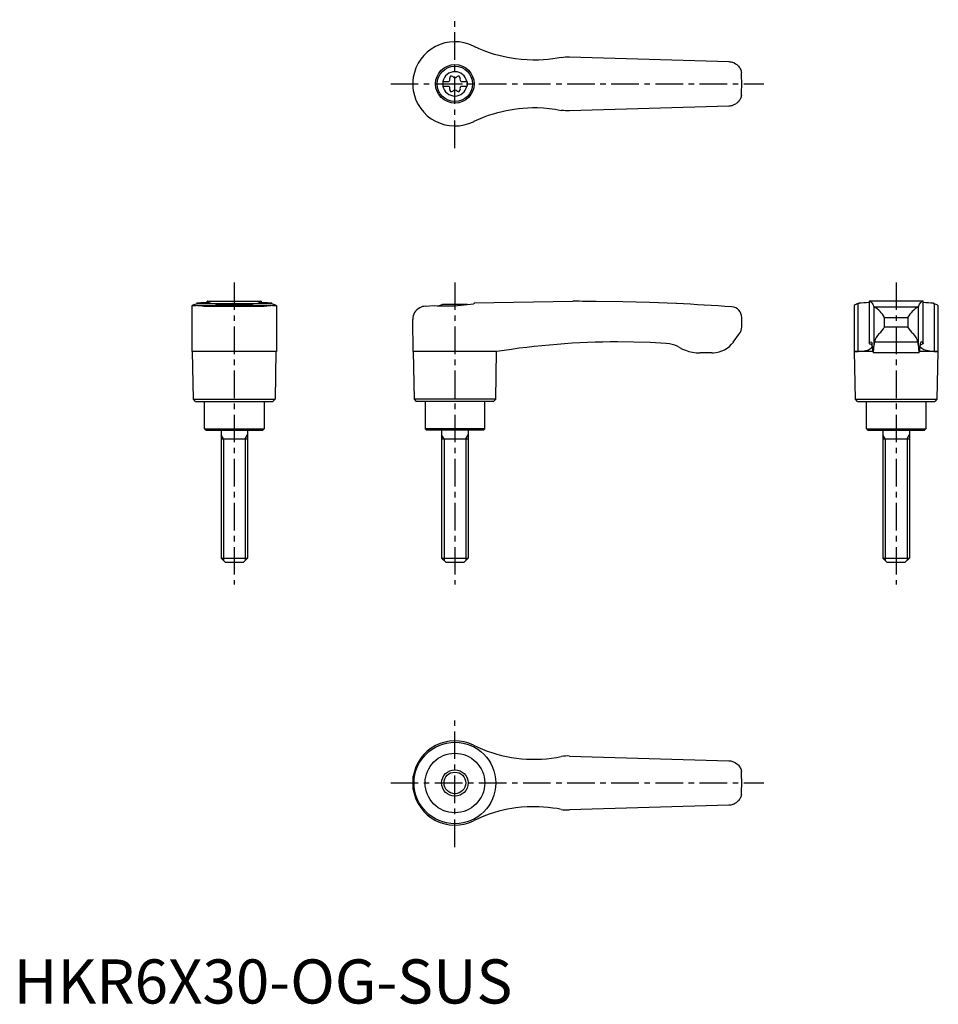
# Model space of a CAD drawing. Extents: x 1 to 210, y 0 to 223.
import ezdxf

# ---------------------------------------------------------------- set-up
doc = ezdxf.new("R2010")
doc.units = 0
doc.header["$LTSCALE"] = 5
doc.linetypes.add('CENTER', pattern=[2, 1.25, -0.25, 0.25, -0.25])
doc.layers.get('0').update_dxf_attribs({"linetype": 'CONTINUOUS'})
doc.layers.add('1', color=1, linetype='CENTER')
doc.layers.add('3', color=3, linetype='CONTINUOUS')
doc.styles.add('STANDARD1', font='txt')

msp = doc.modelspace()

# ---------------------------------------------------------------- linework, layer by layer
for p, q in [((104.2, 217.08), (104.38, 216.99)), ((126, 214.6), (162.09, 213.55)), ((90.45, 208.41), (90.45, 208.59)), ((97.25, 209.03), (98.61, 209.03)), ((97.25, 209.03), (97.25, 207.98)), ((97.25, 207.98), (98.61, 207.98)), ((101.39, 209.03), (102.75, 209.03)), ((101.39, 207.98), (102.75, 207.98)), ((102.75, 209.03), (102.75, 207.98)), ((162.09, 203.45), (126, 202.4)), ((104.38, 200.01), (104.2, 199.92)), ((41.51, 158.67), (41.42, 158.64)), ((41.51, 158.88), (41.51, 158.67)), ((41.51, 158.67), (58.49, 158.67)), ((43.88, 158.99), (43.88, 159.2)), ((43.94, 159.2), (43.88, 159.2)), ((43.94, 159.2), (56.06, 159.2)), ((47.22, 158.5), (52.78, 158.5)), ((56.12, 159.2), (56.06, 159.2)), ((56.12, 159.2), (56.12, 158.99)), ((58.49, 158.67), (58.49, 158.88)), ((58.58, 158.64), (58.49, 158.67)), ((102.78, 158.5), (97.22, 158.5)), ((104.38, 158.67), (104.2, 158.64)), ((104.38, 158.88), (126.71, 159.2)), ((104.38, 158.88), (104.38, 158.67)), ((127.4, 159.2), (126.72, 159.2)), ((191.51, 158.67), (191.42, 158.64)), ((191.42, 147.82), (191.42, 158.64)), ((191.51, 158.67), (191.51, 158.88)), ((206.12, 159.2), (193.88, 159.2)), ((193.88, 159.2), (193.88, 149.66)), ((206.12, 149.66), (206.12, 159.2)), ((208.49, 158.88), (208.49, 158.67)), ((208.58, 158.64), (208.58, 147.82)), ((40.45, 147.82), (40.45, 158.21)), ((41.69, 158.22), (58.31, 158.22)), ((43.19, 158.1), (56.81, 158.1)), ((59.55, 158.21), (59.55, 147.82)), ((93.3, 158.1), (95.3, 158.22)), ((190.45, 158.22), (190.45, 147.82)), ((194.95, 157.98), (194.95, 149.07)), ((195, 157.95), (205, 157.95)), ((205.05, 149.07), (205.05, 157.98)), ((209.55, 147.82), (209.55, 158.21)), ((90.57, 147.82), (90.45, 155.1)), ((165, 153.4), (165, 155.55)), ((197.39, 153.4), (197.39, 155.55)), ((197.39, 155.55), (202.61, 155.55)), ((202.61, 155.55), (202.61, 153.4)), ((163.1, 149.97), (164.5, 151.9)), ((197.39, 153.4), (202.61, 153.4)), ((204.91, 149.97), (195.09, 149.97)), ((50, 147.8), (40.45, 147.82)), ((40.75, 137), (40.57, 147.82)), ((59.55, 147.82), (50, 147.8)), ((59.43, 147.82), (59.25, 137)), ((90.57, 147.82), (90.75, 137)), ((104.2, 147.82), (90.57, 147.82)), ((109.43, 147.8), (104.2, 147.82)), ((109.25, 137), (109.43, 147.8)), ((158.25, 147.5), (155.56, 147.5)), ((190.57, 147.8), (190.45, 147.82)), ((190.45, 147.82), (191.42, 147.82)), ((190.75, 137), (190.57, 147.8)), ((194.68, 147.8), (190.57, 147.8)), ((205.24, 147.5), (194.76, 147.5)), ((209.43, 147.8), (205.32, 147.8)), ((208.58, 147.82), (209.55, 147.82)), ((209.43, 147.8), (209.25, 137)), ((209.55, 147.82), (209.43, 147.8)), ((41.25, 136.5), (40.75, 137)), ((40.75, 137), (59.25, 137)), ((41.25, 136.5), (58.75, 136.5)), ((43.25, 130.3), (43.25, 136.5)), ((56.75, 136.5), (56.75, 130.3)), ((59.25, 137), (58.75, 136.5)), ((90.75, 137), (91.25, 136.5)), ((109.25, 137), (90.75, 137)), ((108.75, 136.5), (91.25, 136.5)), ((93.25, 136.5), (93.25, 130.3)), ((106.75, 130.3), (106.75, 136.5)), ((108.75, 136.5), (109.25, 137)), ((191.25, 136.5), (190.75, 137)), ((190.75, 137), (209.25, 137)), ((191.25, 136.5), (208.75, 136.5)), ((193.25, 130.3), (193.25, 136.5)), ((206.75, 136.5), (206.75, 130.3)), ((209.25, 137), (208.75, 136.5)), ((43.55, 130), (43.25, 130.3)), ((43.25, 130.3), (56.75, 130.3)), ((43.55, 130), (56.45, 130)), ((47, 130), (47, 101)), ((53, 130), (53, 101)), ((56.75, 130.3), (56.45, 130)), ((93.25, 130.3), (93.55, 130)), ((106.75, 130.3), (93.25, 130.3)), ((106.45, 130), (93.55, 130)), ((97, 130), (97, 101)), ((103, 130), (103, 101)), ((106.45, 130), (106.75, 130.3)), ((193.55, 130), (193.25, 130.3)), ((193.25, 130.3), (206.75, 130.3)), ((193.55, 130), (206.45, 130)), ((197, 130), (197, 101)), ((203, 130), (203, 101)), ((206.75, 130.3), (206.45, 130)), ((47, 128), (53, 128)), ((97, 128), (103, 128)), ((197, 128), (203, 128)), ((48, 100), (47, 101)), ((47, 101), (53, 101)), ((53, 101), (52, 100)), ((98, 100), (97, 101)), ((97, 101), (103, 101)), ((103, 101), (102, 100)), ((198, 100), (197, 101)), ((197, 101), (203, 101)), ((203, 101), (202, 100)), ((52, 100), (48, 100)), ((102, 100), (98, 100)), ((202, 100), (198, 100)), ((126, 56.1), (162.09, 55.05)), ((90.57, 48.49), (90.57, 51.51)), ((90.45, 49.91), (90.45, 50.09)), ((162.09, 44.95), (126, 43.9))]:
    msp.add_line(p, q)
for points in [[(162.09, 213.55), (162.33, 213.53), (162.57, 213.5)], [(162.57, 213.5), (162.76, 213.45), (162.94, 213.4), (163.12, 213.33), (163.3, 213.25), (163.61, 213.08), (163.9, 212.87), (164.09, 212.7), (164.27, 212.52), (164.42, 212.32), (164.56, 212.11), (164.68, 211.9), (164.78, 211.69), (164.85, 211.47), (164.91, 211.27), (164.94, 211.16), (164.95, 211.11), (164.95, 211.11)], [(164.95, 205.89), (164.95, 205.88), (164.94, 205.86), (164.93, 205.8), (164.91, 205.72), (164.86, 205.55), (164.8, 205.37), (164.72, 205.18), (164.62, 204.99), (164.51, 204.81), (164.38, 204.63), (164.24, 204.45), (164.08, 204.29), (163.93, 204.15), (163.77, 204.03), (163.59, 203.91), (163.4, 203.8), (163.08, 203.65), (162.91, 203.59), (162.73, 203.54), (162.57, 203.5)], [(162.57, 203.5), (162.33, 203.47), (162.09, 203.45)], [(162.09, 55.05), (162.33, 55.03), (162.57, 55)], [(162.57, 55), (162.76, 54.95), (162.94, 54.9), (163.12, 54.83), (163.3, 54.75), (163.61, 54.58), (163.9, 54.37), (164.09, 54.2), (164.27, 54.02), (164.42, 53.82), (164.56, 53.61), (164.68, 53.4), (164.78, 53.19), (164.85, 52.97), (164.91, 52.77), (164.94, 52.66), (164.95, 52.61), (164.95, 52.61)], [(164.95, 47.39), (164.95, 47.38), (164.94, 47.36), (164.93, 47.3), (164.91, 47.22), (164.86, 47.05), (164.8, 46.87), (164.72, 46.68), (164.62, 46.49), (164.51, 46.31), (164.38, 46.13), (164.24, 45.95), (164.08, 45.79), (163.93, 45.65), (163.77, 45.53), (163.59, 45.41), (163.4, 45.3), (163.08, 45.15), (162.91, 45.09), (162.73, 45.04), (162.57, 45)], [(162.57, 45), (162.33, 44.97), (162.09, 44.95)]]:
    msp.add_lwpolyline(points)
at = {"flags": 128}
for points in [[(193.88, 159.2), (194.09, 159.17), (194.29, 159.05), (194.48, 158.84), (194.68, 158.55), (194.95, 157.98)], [(205.05, 157.98), (205.31, 158.53), (205.57, 158.91), (205.84, 159.13), (206.12, 159.2)], [(191.42, 147.82), (192.34, 147.87), (193.12, 148.02), (193.74, 148.23), (194.21, 148.48), (194.49, 148.73), (194.61, 148.97), (194.58, 149.2), (194.37, 149.4), (194, 149.57)], [(193.9, 149.69), (193.88, 149.66), (193.89, 149.63), (193.93, 149.6), (194, 149.57)], [(193.9, 149.69), (194.06, 149.93), (194.22, 150), (194.38, 149.91), (194.53, 149.65)], [(208.58, 147.82), (207.66, 147.87), (206.88, 148.02), (206.26, 148.23), (205.79, 148.48), (205.51, 148.73), (205.39, 148.97), (205.42, 149.2), (205.63, 149.4), (206, 149.57)], [(206.1, 149.69), (205.94, 149.93), (205.78, 150), (205.62, 149.91), (205.47, 149.65)], [(206.1, 149.69), (206.12, 149.66), (206.11, 149.63), (206.07, 149.6), (206, 149.57)]]:
    msp.add_lwpolyline(points, dxfattribs=at)
for points in [[(124.1, 214.5, 0), (123.15, 214.32, 0), (122.2, 214.18, 0), (121.13, 214.04, 0), (120.06, 213.95, 0), (118.98, 213.9, 0), (117.67, 213.88, 0), (116.36, 213.92, 0), (115.03, 214.01, 0), (113.71, 214.16, 0), (112.82, 214.3, 0), (111.93, 214.46, 0), (110.94, 214.67, 0), (109.96, 214.92, 0), (108.98, 215.19, 0), (107.81, 215.57, 0), (106.65, 216, 0), (105.51, 216.47, 0), (104.38, 216.99, 0)], [(124.1, 214.5, 0), (124.57, 214.57, 0), (125.04, 214.61, 0), (125.52, 214.62, 0), (126, 214.6, 0)], [(90.57, 210.01, 0), (90.47, 209.18, 0), (90.45, 208.59, 0)], [(90.45, 208.41, 0), (90.49, 207.58, 0), (90.57, 206.99, 0)], [(104.38, 200.01, 0), (105.44, 200.5, 0), (106.52, 200.95, 0), (107.63, 201.37, 0), (108.75, 201.74, 0), (109.71, 202.02, 0), (110.68, 202.27, 0), (111.65, 202.48, 0), (112.54, 202.65, 0), (113.43, 202.8, 0), (114.41, 202.92, 0), (115.39, 203.02, 0), (116.5, 203.09, 0), (117.6, 203.12, 0), (118.71, 203.11, 0), (120.06, 203.05, 0), (121.4, 202.93, 0), (122.76, 202.74, 0), (124.1, 202.5, 0)], [(126, 202.4, 0), (125.53, 202.38, 0), (125.05, 202.39, 0), (124.58, 202.43, 0), (124.1, 202.5, 0)], [(40.45, 158.21, 0), (40.45, 158.22, 0), (40.47, 158.25, 0), (40.5, 158.28, 0), (40.55, 158.31, 0), (40.69, 158.38, 0), (40.88, 158.46, 0), (41.12, 158.54, 0), (41.42, 158.64, 0)], [(41.51, 158.88, 0), (42, 158.89, 0), (42.45, 158.9, 0), (42.86, 158.91, 0), (43.24, 158.93, 0), (43.57, 158.96, 0), (43.79, 158.98, 0), (43.98, 159, 0), (44.15, 159.02, 0), (44.3, 159.04, 0), (44.42, 159.06, 0), (44.52, 159.08, 0), (44.58, 159.1, 0), (44.62, 159.12, 0), (44.62, 159.12, 0)], [(43.88, 159.2, 0), (43.89, 159.2, 0), (43.93, 159.2, 0), (44, 159.19, 0)], [(44.62, 159.12, 0), (44.61, 159.14, 0), (44.55, 159.16, 0), (44.43, 159.17, 0), (44.24, 159.18, 0), (44, 159.19, 0)], [(49.69, 158.67, 0), (49.33, 158.66, 0), (48.97, 158.65, 0), (48.62, 158.64, 0), (48.27, 158.62, 0), (47.95, 158.59, 0), (47.64, 158.57, 0), (47.33, 158.54, 0), (47.05, 158.51, 0), (46.79, 158.48, 0), (46.56, 158.44, 0), (46.34, 158.41, 0), (46.15, 158.37, 0), (45.99, 158.34, 0), (45.86, 158.31, 0), (45.75, 158.28, 0), (45.68, 158.25, 0), (45.64, 158.23, 0), (45.63, 158.21, 0)], [(54.37, 158.21, 0), (54.36, 158.23, 0), (54.32, 158.25, 0), (54.25, 158.28, 0), (54.15, 158.31, 0), (54.01, 158.34, 0), (53.86, 158.37, 0), (53.67, 158.41, 0), (53.46, 158.44, 0), (53.21, 158.47, 0), (52.96, 158.51, 0), (52.67, 158.54, 0), (52.37, 158.57, 0), (52.04, 158.6, 0), (51.71, 158.62, 0), (51.37, 158.64, 0), (51.01, 158.65, 0), (50.64, 158.66, 0), (50.31, 158.67, 0)], [(56, 159.19, 0), (55.82, 159.19, 0), (55.68, 159.18, 0), (55.56, 159.17, 0), (55.47, 159.16, 0), (55.4, 159.14, 0), (55.38, 159.12, 0)], [(55.38, 159.12, 0), (55.38, 159.12, 0), (55.42, 159.1, 0), (55.51, 159.07, 0), (55.66, 159.04, 0), (55.8, 159.02, 0), (55.96, 159, 0), (56.15, 158.98, 0), (56.36, 158.96, 0), (56.69, 158.94, 0), (57.07, 158.92, 0), (57.5, 158.9, 0), (57.97, 158.89, 0), (58.49, 158.88, 0)], [(56, 159.19, 0), (56.07, 159.2, 0), (56.11, 159.2, 0), (56.12, 159.2, 0)], [(58.58, 158.64, 0), (58.89, 158.54, 0), (59.15, 158.45, 0), (59.25, 158.4, 0), (59.34, 158.36, 0), (59.42, 158.32, 0), (59.48, 158.29, 0), (59.54, 158.23, 0), (59.55, 158.21, 0)], [(95.3, 158.22, 0), (95.99, 158.18, 0), (96.71, 158.16, 0), (97.48, 158.15, 0), (98.26, 158.15, 0), (99.03, 158.17, 0), (99.81, 158.2, 0), (100.61, 158.25, 0), (101.4, 158.31, 0), (102.12, 158.38, 0), (102.82, 158.45, 0), (103.52, 158.54, 0), (104.2, 158.64, 0)], [(150.24, 158.68, 0), (150.24, 158.68, 0), (150.13, 158.67, 0), (144.11, 158.91, 0), (138.07, 159.08, 0), (132.04, 159.17, 0), (130.46, 159.19, 0)], [(40.73, 158.15, 0), (40.69, 158.15, 0), (40.61, 158.15, 0), (40.5, 158.17, 0), (40.45, 158.2, 0), (40.45, 158.21, 0)], [(41.69, 158.22, 0), (41.33, 158.18, 0), (41.03, 158.16, 0), (40.9, 158.15, 0), (40.79, 158.15, 0), (40.73, 158.15, 0)], [(43.19, 158.1, 0), (42.64, 158.13, 0), (42.13, 158.17, 0), (41.69, 158.22, 0), (41.69, 158.22, 0)], [(58.31, 158.22, 0), (57.87, 158.17, 0), (57.37, 158.13, 0), (56.81, 158.1, 0), (56.81, 158.1, 0)], [(59.27, 158.15, 0), (59.16, 158.15, 0), (58.93, 158.16, 0), (58.65, 158.19, 0), (58.31, 158.22, 0)], [(59.55, 158.21, 0), (59.55, 158.21, 0), (59.54, 158.19, 0), (59.52, 158.18, 0), (59.47, 158.16, 0), (59.41, 158.16, 0), (59.34, 158.15, 0), (59.27, 158.15, 0)], [(93.3, 158.1, 0), (92.96, 158.06, 0), (92.64, 157.99, 0), (92.33, 157.88, 0), (92.05, 157.75, 0), (91.68, 157.52, 0), (91.37, 157.26, 0), (91.09, 156.96, 0), (90.87, 156.63, 0), (90.69, 156.28, 0), (90.56, 155.9, 0), (90.48, 155.52, 0), (90.45, 155.13, 0), (90.45, 155.11, 0), (90.45, 155.1, 0)], [(147.85, 149.65, 0), (144.22, 149.84, 0), (140.58, 149.96, 0), (136.95, 150, 0), (136.95, 150, 0)], [(150.88, 148.75, 0), (150.36, 149.02, 0), (149.81, 149.25, 0), (149.23, 149.43, 0), (148.63, 149.56, 0), (147.85, 149.65, 0)], [(150.88, 148.75, 0), (151.57, 148.39, 0), (152.29, 148.09, 0), (153.05, 147.84, 0), (153.83, 147.66, 0), (154.69, 147.54, 0), (155.56, 147.5, 0)], [(104.2, 58.58, 0), (105.22, 58.1, 0), (106.25, 57.65, 0), (107.31, 57.25, 0), (108.39, 56.88, 0), (109.48, 56.55, 0), (110.59, 56.25, 0), (111.72, 56, 0), (112.86, 55.79, 0), (113.96, 55.63, 0), (115.08, 55.51, 0), (116.2, 55.42, 0), (117.33, 55.38, 0), (118.47, 55.38, 0), (119.61, 55.42, 0), (120.76, 55.51, 0), (121.9, 55.63, 0), (123, 55.8, 0), (124.1, 56, 0)], [(126, 56.1, 0), (125.53, 56.12, 0), (125.05, 56.11, 0), (124.58, 56.07, 0), (124.1, 56, 0)], [(90.57, 51.51, 0), (90.47, 50.68, 0), (90.45, 50.09, 0)], [(90.45, 49.91, 0), (90.49, 49.08, 0), (90.57, 48.49, 0)], [(124.1, 44, 0), (123.16, 44.18, 0), (122.22, 44.32, 0), (121.15, 44.45, 0), (120.08, 44.55, 0), (119.02, 44.6, 0), (117.71, 44.62, 0), (116.41, 44.59, 0), (115.1, 44.49, 0), (113.79, 44.35, 0), (112.87, 44.21, 0), (111.96, 44.05, 0), (110.95, 43.83, 0), (109.94, 43.58, 0), (108.94, 43.3, 0), (107.74, 42.9, 0), (106.55, 42.46, 0), (105.36, 41.97, 0), (104.2, 41.42, 0)], [(124.1, 44, 0), (124.57, 43.93, 0), (125.04, 43.89, 0), (125.52, 43.88, 0), (126, 43.9, 0)]]:
    msp.add_polyline3d(points)
for centre, radius in [((100, 208.5), 4.37), ((100, 208.5), 4), ((100, 50), 9.25), ((100, 50), 6.75), ((100, 50), 3)]:
    msp.add_circle(centre, radius)
for centre, radius, start, end in [((100, 208.5), 9.55, 63.9095, 170.8904), ((100, 208.5), 2.76, 10.9784, 169.0216), ((99.21, 209.87), 0.395, 43.3418, 196.6582), ((100, 210.61), 0.691, 223.3418, 316.6582), ((100.79, 209.87), 0.395, 343.3418, 136.6582), ((100, 208.5), 65, 357.7006, 2.2994), ((100, 208.5), 2.76, 175.9774, 184.0226), ((100, 208.5), 2.76, 190.9784, 349.0216), ((98.17, 209.56), 0.691, 309.6889, 16.6582), ((98.17, 207.44), 0.691, 343.3418, 50.3111), ((101.83, 209.56), 0.691, 163.3418, 230.3111), ((101.83, 207.44), 0.691, 129.6889, 196.6582), ((100, 208.5), 2.76, 355.9774, 4.0226), ((100, 208.5), 9.55, 189.1096, 296.0905), ((99.21, 207.13), 0.395, 163.3418, 316.6582), ((100, 206.39), 0.691, 43.3418, 136.6582), ((100.79, 207.13), 0.395, 223.3418, 16.6582), ((50, 151), 8, 110.3641, 115.5646), ((50, 151), 8, 64.4354, 69.6359), ((100, 151), 8, 110.3641, 116.231), ((100, 151), 8, 68.9849, 69.6359), ((127.4, -340.8), 500, 89.6492, 90), ((127.4, -340.8), 500, 85.9435, 87.3814), ((191.59, 157), 1.65, 95.8218, 132.5091), ((191.63, 183.24), 24.36, 269.7138, 275.3028), ((208.35, 182.79), 23.91, 264.6313, 270.3256), ((210.72, 165.59), 7.27, 252.1257, 252.8394), ((208.3, 156.74), 1.92, 50.1084, 81.7918), ((162.6, 155.55), 2.4, 0, 85.9435), ((195.02, 158.04), 0.0926, 217.8949, 257.8058), ((191.69, 152.26), 6.58, 30.0395, 59.7997), ((208.95, 151.62), 7.47, 121.9942, 148.1665), ((204.98, 158.04), 0.0924, 282.1427, 322.1567), ((162.5, 153.4), 2.5, 323.1301, 0), ((198.82, 149.21), 3.8, 134.9796, 168.4184), ((194.21, 154.8), 3.47, 303.4945, 336.2845), ((206.82, 155.67), 4.79, 208.2935, 231.9275), ((201.03, 149.13), 3.97, 12.3095, 44.2925), ((137.1, -24.98), 174.98, 90.0493, 99.098), ((158.25, 153.5), 6, 273.1363, 324), ((188.13, 148.57), 6.5, 1.608, 9.5867), ((199.61, 148.81), 4.67, 165.5897, 176.8302), ((200.39, 148.81), 4.67, 3.1698, 14.4103), ((211.87, 148.57), 6.5, 170.4133, 178.392), ((158.25, 153.5), 6, 270, 273.1363), ((198.15, 148.5), 3.54, 175.9358, 196.4575), ((184.98, 149.03), 9.97, 351.15, 0.2086), ((215.02, 149.03), 9.97, 179.7914, 188.85), ((201.85, 148.5), 3.54, 343.5425, 4.0642), ((100, 50), 9.55, 63.9095, 170.8904), ((100, 50), 65, 357.7006, 2.2994), ((100, 50), 9.55, 189.1096, 296.0905)]:
    msp.add_arc(centre, radius, start, end)
at = {"layer": '1'}
for p, q in [((100, 193.95), (100, 223.05)), ((85.45, 208.5), (170, 208.5)), ((50, 163.5), (50, 95)), ((100, 163.5), (100, 95)), ((200, 163.5), (200, 95)), ((100, 35.45), (100, 64.55)), ((85.45, 50), (170, 50))]:
    msp.add_line(p, q, dxfattribs=at)
at = {"layer": '3'}
for p, q in [((47.54, 128), (47, 128.94)), ((47.54, 128), (47.54, 100.46)), ((52.46, 128), (53, 128.94)), ((52.46, 128), (52.46, 100.46)), ((97.54, 128), (97, 128.94)), ((97.54, 128), (97.54, 100.46)), ((102.46, 128), (103, 128.94)), ((102.46, 128), (102.46, 100.46)), ((197.54, 128), (197, 128.94)), ((197.54, 128), (197.54, 100.46)), ((202.46, 128), (203, 128.94)), ((202.46, 128), (202.46, 100.46))]:
    msp.add_line(p, q, dxfattribs=at)
msp.add_circle((100, 50), 2.46, dxfattribs=at)

# ---------------------------------------------------------------- texts
at = {"color": 3, "style": 'STANDARD1'}
msp.add_text('HKR6X30-OG-SUS', height=10, dxfattribs=at).set_placement((0, 0))

doc.saveas('drawing.dxf')
